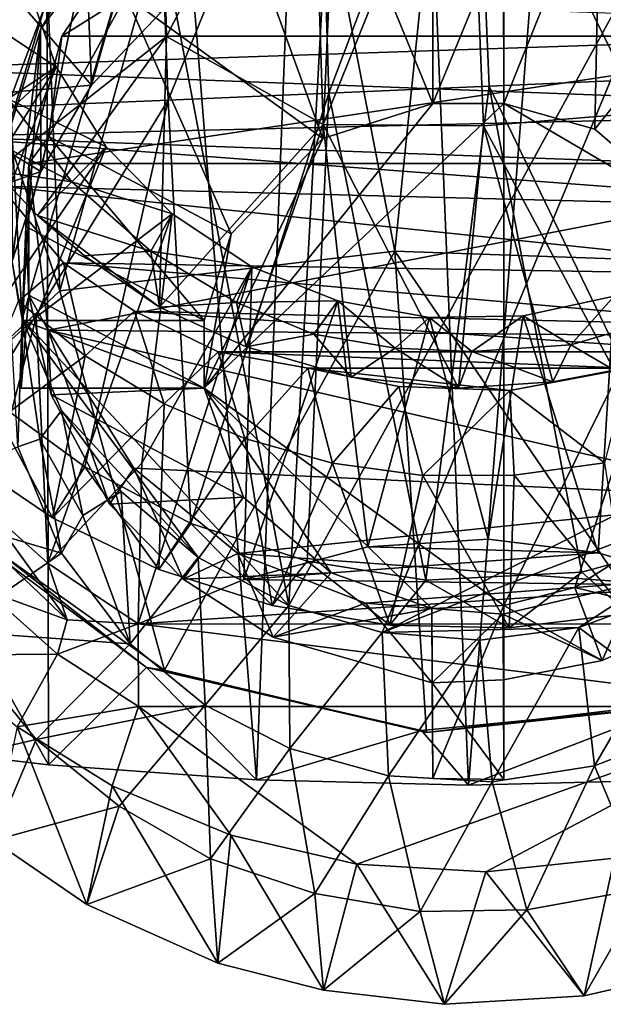
# Model space of a CAD drawing. Units: inches. Extents: x -1.18 to 1.18, y -1.15 to 1.15.
# Drawn here: x -0.25 to 0.08, y -1.15 to -0.61 of the extents above; entities that cross this region are included whole.
import ezdxf

# ---------------------------------------------------------------- set-up
doc = ezdxf.new("R2010")
doc.units = ezdxf.units.IN
doc.layers.get('0').update_dxf_attribs({"true_color": 0xc2ced6})

msp = doc.modelspace()

# ---------------------------------------------------------------- linework, layer by layer
for points in [[(-0.34178, -1.00747), (-0.22991, -1.02075), (-0.23297, 0.44447), (-0.34178, -1.00747)], [(-0.11482, -1.02906), (-0.05785, 0.44447), (-0.23297, 0.44447), (-0.11482, -1.02906)], [(-0.23297, 0.44447), (-0.22991, -1.02075), (-0.11482, -1.02906), (-0.23297, 0.44447)], [(-0.05785, 0.44447), (-0.11482, -1.02906), (0.00261, -1.03193), (-0.05785, 0.44447)], [(0.11863, 0.44447), (-0.05785, 0.44447), (0.00261, -1.03193), (0.11863, 0.44447)], [(0.00261, -1.03193), (0.12003, -1.02905), (0.11863, 0.44447), (0.00261, -1.03193)], [(-0.36419, -0.34151), (-0.24078, -0.33944), (-0.22367, -0.7579), (-0.36419, -0.34151)], [(-0.22367, -0.7579), (-0.326, -0.85418), (-0.36419, -0.34151), (-0.22367, -0.7579)], [(-0.24078, -0.33944), (-0.11177, -0.35564), (-0.22367, -0.7579), (-0.24078, -0.33944)], [(-0.11177, -0.35564), (0.0022, -0.34523), (-0.03811, -0.73578), (-0.11177, -0.35564)], [(0.14156, -0.74213), (-0.03811, -0.73578), (0.0022, -0.34523), (0.14156, -0.74213)], [(-0.11177, -0.35564), (-0.03811, -0.73578), (-0.22367, -0.7579), (-0.11177, -0.35564)], [(-0.2595, -0.69139), (-0.16459, -0.61676), (-0.17035, -0.39339), (-0.2595, -0.69139)], [(-0.17035, -0.39339), (-0.25682, -0.46941), (-0.2595, -0.69139), (-0.17035, -0.39339)], [(-0.17035, -0.39339), (-0.16459, -0.61676), (-0.08447, -0.45986), (-0.17035, -0.39339)], [(0.00527, -0.43577), (-0.08085, -0.4484), (-0.07476, -0.64828), (0.00527, -0.43577)], [(-0.07476, -0.64828), (0.01419, -0.64443), (0.00527, -0.43577), (-0.07476, -0.64828)], [(0.00527, -0.43577), (0.01419, -0.64443), (0.10314, -0.64054), (0.00527, -0.43577)], [(-0.17178, -0.43762), (-0.26122, -0.44973), (-0.25265, -0.65584), (-0.17178, -0.43762)], [(-0.25265, -0.65584), (-0.1637, -0.65208), (-0.17178, -0.43762), (-0.25265, -0.65584)], [(-0.08085, -0.4484), (-0.17178, -0.43762), (-0.1637, -0.65208), (-0.08085, -0.4484)], [(-0.1637, -0.65208), (-0.07476, -0.64828), (-0.08085, -0.4484), (-0.1637, -0.65208)], [(0.09881, -0.65905), (0.09003, -0.45275), (0.00293, -0.46499), (0.09881, -0.65905)], [(-0.16459, -0.61676), (-0.0778, -0.66558), (-0.08447, -0.45986), (-0.16459, -0.61676)], [(0.00293, -0.46499), (-0.08447, -0.45986), (-0.0778, -0.66558), (0.00293, -0.46499)], [(-0.0778, -0.66558), (0.01094, -0.66629), (0.00293, -0.46499), (-0.0778, -0.66558)], [(0.00293, -0.46499), (0.01094, -0.66629), (0.09881, -0.65905), (0.00293, -0.46499)], [(-0.17345, -0.52899), (-0.07158, -0.47319), (-0.09687, -0.93236), (-0.17345, -0.52899)], [(-0.09687, -0.93236), (-0.07158, -0.47319), (0.13958, -0.50032), (-0.09687, -0.93236)], [(0.13958, -0.50032), (-0.04513, -0.94725), (-0.09687, -0.93236), (0.13958, -0.50032)], [(0.23843, -0.80422), (-0.04513, -0.94725), (0.13958, -0.50032), (0.23843, -0.80422)], [(-0.01708, -0.65393), (-0.07145, -0.52141), (-0.01694, -0.50952), (-0.01708, -0.65393)], [(-0.01694, -0.50952), (-0.01707, -0.55742), (-0.01708, -0.65393), (-0.01694, -0.50952)], [(0.02193, -0.50841), (0.02229, -0.65393), (0.02229, -0.55794), (0.02193, -0.50841)], [(0.02193, -0.50841), (0.07566, -0.5209), (0.02229, -0.65393), (0.02193, -0.50841)], [(-0.1246, -0.54496), (-0.07145, -0.52141), (-0.07796, -0.67331), (-0.1246, -0.54496)], [(-0.07796, -0.67331), (-0.07145, -0.52141), (-0.01708, -0.65393), (-0.07796, -0.67331)], [(0.07566, -0.5209), (0.07276, -0.66815), (0.02229, -0.65393), (0.07566, -0.5209)], [(0.07276, -0.66815), (0.07566, -0.5209), (0.15759, -0.56195), (0.07276, -0.66815)], [(-0.09687, -0.93236), (-0.24459, -0.77359), (-0.17345, -0.52899), (-0.09687, -0.93236)], [(-0.23447, -0.613), (-0.17345, -0.52899), (-0.24459, -0.77359), (-0.23447, -0.613)], [(-0.23447, -0.613), (-0.2091, -0.56855), (-0.17345, -0.52899), (-0.23447, -0.613)], [(-0.17345, -0.52899), (-0.2091, -0.56855), (-0.20618, -0.64383), (-0.17345, -0.52899)], [(-0.20618, -0.64383), (-0.16764, -0.60322), (-0.17345, -0.52899), (-0.20618, -0.64383)], [(-0.22266, -0.61668), (-0.17336, -0.54303), (-0.18709, -0.59434), (-0.22266, -0.61668)], [(-0.22266, -0.61668), (0.22786, -0.61668), (-0.17336, -0.54303), (-0.22266, -0.61668)], [(-0.07796, -0.67331), (-0.18709, -0.59434), (-0.1246, -0.54496), (-0.07796, -0.67331)], [(-0.01708, -0.65393), (-0.01707, -0.55742), (0.02229, -0.55794), (-0.01708, -0.65393)], [(0.02229, -0.55794), (0.02229, -0.65393), (-0.01708, -0.65393), (0.02229, -0.55794)], [(0.07276, -0.66815), (0.15759, -0.56195), (0.12859, -0.71649), (0.07276, -0.66815)], [(-0.2091, -0.56855), (-0.23447, -0.613), (-0.23425, -0.69158), (-0.2091, -0.56855)], [(-0.23425, -0.69158), (-0.20618, -0.64383), (-0.2091, -0.56855), (-0.23425, -0.69158)], [(-0.22571, -0.63353), (-0.24237, -0.58572), (-0.34521, -0.74539), (-0.22571, -0.63353)], [(0.32875, -0.61313), (-0.31306, -0.63454), (-0.33382, -0.58791), (0.32875, -0.61313)], [(-0.29955, -0.65187), (-0.25581, -0.58614), (-0.20618, -0.64383), (-0.29955, -0.65187)], [(-0.24237, -0.58572), (-0.22571, -0.63353), (-0.27789, -0.59924), (-0.24237, -0.58572)], [(-0.16764, -0.60322), (-0.20618, -0.64383), (-0.25581, -0.58614), (-0.16764, -0.60322)], [(-0.12876, -0.72631), (-0.2298, -0.67221), (-0.18709, -0.59434), (-0.12876, -0.72631)], [(-0.22266, -0.61668), (-0.18709, -0.59434), (-0.2298, -0.67221), (-0.22266, -0.61668)], [(-0.12876, -0.72631), (-0.18709, -0.59434), (-0.07796, -0.67331), (-0.12876, -0.72631)], [(-0.22571, -0.63353), (-0.25239, -0.6513), (-0.27789, -0.59924), (-0.22571, -0.63353)], [(0.32875, -0.61313), (0.30473, -0.658), (-0.31306, -0.63454), (0.32875, -0.61313)], [(-0.23602, -0.71609), (-0.16459, -0.61676), (-0.2595, -0.69139), (-0.23602, -0.71609)], [(-0.23447, -0.613), (-0.25045, -0.665), (-0.24991, -0.74078), (-0.23447, -0.613)], [(-0.23447, -0.613), (-0.24459, -0.77359), (-0.25045, -0.665), (-0.23447, -0.613)], [(-0.24991, -0.74078), (-0.23425, -0.69158), (-0.23447, -0.613), (-0.24991, -0.74078)], [(-0.24095, -0.68714), (-0.22266, -0.61668), (-0.2298, -0.67221), (-0.24095, -0.68714)], [(-0.24095, -0.68714), (0.22786, -0.61668), (-0.22266, -0.61668), (-0.24095, -0.68714)], [(0.24611, -0.68722), (0.22786, -0.61668), (-0.24095, -0.68714), (0.24611, -0.68722)], [(-0.16459, -0.61676), (-0.23602, -0.71609), (-0.16846, -0.76681), (-0.16459, -0.61676)], [(-0.16846, -0.76681), (-0.0778, -0.66558), (-0.16459, -0.61676), (-0.16846, -0.76681)], [(-0.34521, -0.74539), (-0.32566, -0.79303), (-0.22571, -0.63353), (-0.34521, -0.74539)], [(-0.22571, -0.63353), (-0.32566, -0.79303), (-0.30237, -0.83178), (-0.22571, -0.63353)], [(-0.31306, -0.63454), (0.30473, -0.658), (-0.2895, -0.6723), (-0.31306, -0.63454)], [(-0.30237, -0.83178), (-0.19807, -0.67793), (-0.22571, -0.63353), (-0.30237, -0.83178)], [(-0.22571, -0.63353), (-0.19807, -0.67793), (-0.25239, -0.6513), (-0.22571, -0.63353)], [(-0.20618, -0.64383), (-0.23425, -0.69158), (-0.29955, -0.65187), (-0.20618, -0.64383)], [(0.10314, -0.64054), (0.01419, -0.64443), (0.13495, -0.89485), (0.10314, -0.64054)], [(-0.07476, -0.64828), (-0.1637, -0.65208), (-0.15115, -0.88692), (-0.07476, -0.64828)], [(-0.08673, -0.90781), (-0.07476, -0.64828), (-0.15115, -0.88692), (-0.08673, -0.90781)], [(-0.08673, -0.90781), (-0.02088, -0.91822), (-0.07476, -0.64828), (-0.08673, -0.90781)], [(0.01419, -0.64443), (-0.07476, -0.64828), (-0.02088, -0.91822), (0.01419, -0.64443)], [(-0.02088, -0.91822), (0.0654, -0.91387), (0.01419, -0.64443), (-0.02088, -0.91822)], [(0.0654, -0.91387), (0.13495, -0.89485), (0.01419, -0.64443), (0.0654, -0.91387)], [(-0.32409, -0.72386), (-0.29955, -0.65187), (-0.23425, -0.69158), (-0.32409, -0.72386)], [(-0.28066, -0.66412), (-0.25239, -0.6513), (-0.21713, -0.69744), (-0.28066, -0.66412)], [(-0.1637, -0.65208), (-0.25265, -0.65584), (-0.26434, -0.81569), (-0.1637, -0.65208)], [(-0.20981, -0.85546), (-0.1637, -0.65208), (-0.26434, -0.81569), (-0.20981, -0.85546)], [(-0.19807, -0.67793), (-0.21713, -0.69744), (-0.25239, -0.6513), (-0.19807, -0.67793)], [(-0.20981, -0.85546), (-0.15115, -0.88692), (-0.1637, -0.65208), (-0.20981, -0.85546)], [(-0.01708, -0.65393), (0.02229, -0.65393), (-0.14373, -0.81181), (-0.01708, -0.65393)], [(-0.14373, -0.81181), (-0.07796, -0.67331), (-0.01708, -0.65393), (-0.14373, -0.81181)], [(0.02229, -0.93225), (-0.14373, -0.81181), (0.02229, -0.65393), (0.02229, -0.93225)], [(0.07276, -0.66815), (0.12859, -0.71649), (0.02229, -0.65393), (0.07276, -0.66815)], [(0.02229, -0.65393), (0.12859, -0.71649), (0.02229, -0.93225), (0.02229, -0.65393)], [(0.30473, -0.658), (0.27857, -0.69287), (-0.2895, -0.6723), (0.30473, -0.658)], [(0.08343, -0.80191), (0.09881, -0.65905), (0.01094, -0.66629), (0.08343, -0.80191)], [(-0.21713, -0.69744), (-0.2595, -0.69139), (-0.28066, -0.66412), (-0.21713, -0.69744)], [(-0.25395, -0.71961), (-0.25045, -0.665), (-0.24459, -0.77359), (-0.25395, -0.71961)], [(-0.0778, -0.66558), (-0.16846, -0.76681), (-0.12051, -0.78889), (-0.0778, -0.66558)], [(-0.0778, -0.66558), (-0.12051, -0.78889), (-0.06223, -0.80575), (-0.0778, -0.66558)], [(-0.0778, -0.66558), (-0.06223, -0.80575), (-0.00281, -0.81174), (-0.0778, -0.66558)], [(-0.00281, -0.81174), (0.01094, -0.66629), (-0.0778, -0.66558), (-0.00281, -0.81174)], [(0.01094, -0.66629), (-0.00281, -0.81174), (0.04946, -0.80826), (0.01094, -0.66629)], [(0.01094, -0.66629), (0.04946, -0.80826), (0.08343, -0.80191), (0.01094, -0.66629)], [(0.24868, -0.71272), (-0.25676, -0.69985), (-0.2895, -0.6723), (0.24868, -0.71272)], [(-0.2895, -0.6723), (0.27857, -0.69287), (0.24868, -0.71272), (-0.2895, -0.6723)], [(-0.2298, -0.67221), (-0.24264, -0.72223), (-0.24095, -0.68714), (-0.2298, -0.67221)], [(-0.24264, -0.72223), (-0.2298, -0.67221), (-0.14372, -0.77437), (-0.24264, -0.72223)], [(-0.2298, -0.67221), (-0.12876, -0.72631), (-0.14372, -0.77437), (-0.2298, -0.67221)], [(-0.14373, -0.81181), (-0.12876, -0.72631), (-0.07796, -0.67331), (-0.14373, -0.81181)], [(-0.19807, -0.67793), (-0.30237, -0.83178), (-0.2368, -0.77248), (-0.19807, -0.67793)], [(-0.2368, -0.77248), (-0.16157, -0.71522), (-0.19807, -0.67793), (-0.2368, -0.77248)], [(-0.19807, -0.67793), (-0.16157, -0.71522), (-0.21713, -0.69744), (-0.19807, -0.67793)], [(-0.24095, -0.76015), (-0.24095, -0.68714), (-0.24264, -0.72223), (-0.24095, -0.76015)], [(-0.24095, -0.76015), (-0.23021, -0.77971), (-0.24095, -0.68714), (-0.24095, -0.76015)], [(-0.24095, -0.68714), (-0.23021, -0.77971), (0.24611, -0.68722), (-0.24095, -0.68714)], [(-0.23021, -0.77971), (0.23428, -0.78346), (0.24611, -0.68722), (-0.23021, -0.77971)], [(-0.23425, -0.69158), (-0.24991, -0.74078), (-0.32409, -0.72386), (-0.23425, -0.69158)], [(-0.2595, -0.69139), (-0.21713, -0.69744), (-0.23602, -0.71609), (-0.2595, -0.69139)], [(-0.23602, -0.71609), (-0.21713, -0.69744), (-0.17336, -0.7359), (-0.23602, -0.71609)], [(-0.16157, -0.71522), (-0.17336, -0.7359), (-0.21713, -0.69744), (-0.16157, -0.71522)], [(-0.25676, -0.69985), (0.24868, -0.71272), (0.2178, -0.74953), (-0.25676, -0.69985)], [(0.2178, -0.74953), (-0.22173, -0.74233), (-0.25676, -0.69985), (0.2178, -0.74953)], [(-0.2467, -0.76355), (-0.25676, -0.69985), (-0.22173, -0.74233), (-0.2467, -0.76355)], [(-0.2368, -0.77248), (-0.23039, -0.90891), (-0.16157, -0.71522), (-0.2368, -0.77248)], [(-0.16157, -0.71522), (-0.23039, -0.90891), (-0.17828, -0.85332), (-0.16157, -0.71522)], [(-0.11727, -0.74446), (-0.16157, -0.71522), (-0.17828, -0.85332), (-0.11727, -0.74446)], [(-0.17336, -0.7359), (-0.16157, -0.71522), (-0.11727, -0.74446), (-0.17336, -0.7359)], [(-0.25395, -0.71961), (-0.24459, -0.77359), (-0.24706, -0.84433), (-0.25395, -0.71961)], [(-0.17336, -0.7359), (-0.21007, -0.73851), (-0.23602, -0.71609), (-0.17336, -0.7359)], [(-0.21007, -0.73851), (-0.16846, -0.76681), (-0.23602, -0.71609), (-0.21007, -0.73851)], [(0.06169, -0.92235), (0.02229, -0.93225), (0.12859, -0.71649), (0.06169, -0.92235)], [(0.12859, -0.71649), (0.10799, -0.89302), (0.06169, -0.92235), (0.12859, -0.71649)], [(-0.24519, -0.8118), (-0.24095, -0.76015), (-0.24264, -0.72223), (-0.24519, -0.8118)], [(-0.24264, -0.72223), (-0.24465, -0.77437), (-0.24519, -0.8118), (-0.24264, -0.72223)], [(-0.24465, -0.77437), (-0.24264, -0.72223), (-0.14372, -0.77437), (-0.24465, -0.77437)], [(-0.14372, -0.77437), (-0.12876, -0.72631), (-0.14373, -0.81181), (-0.14372, -0.77437)], [(-0.16574, -0.96818), (-0.22367, -0.7579), (-0.03811, -0.73578), (-0.16574, -0.96818)], [(-0.21007, -0.73851), (-0.17336, -0.7359), (-0.16846, -0.76681), (-0.21007, -0.73851)], [(-0.11727, -0.74446), (-0.12589, -0.76429), (-0.17336, -0.7359), (-0.11727, -0.74446)], [(-0.16846, -0.76681), (-0.17336, -0.7359), (-0.12589, -0.76429), (-0.16846, -0.76681)], [(-0.03811, -0.73578), (-0.02067, -1.00273), (-0.16574, -0.96818), (-0.03811, -0.73578)], [(0.13096, -0.98454), (-0.02067, -1.00273), (-0.03811, -0.73578), (0.13096, -0.98454)], [(-0.03811, -0.73578), (0.14156, -0.74213), (0.13096, -0.98454), (-0.03811, -0.73578)], [(-0.22173, -0.74233), (-0.20968, -0.79382), (-0.2467, -0.76355), (-0.22173, -0.74233)], [(0.17248, -0.77716), (-0.18235, -0.76907), (-0.22173, -0.74233), (0.17248, -0.77716)], [(-0.22173, -0.74233), (0.2178, -0.74953), (0.17248, -0.77716), (-0.22173, -0.74233)], [(-0.20968, -0.79382), (-0.22173, -0.74233), (-0.18235, -0.76907), (-0.20968, -0.79382)], [(-0.17828, -0.85332), (-0.18025, -0.9425), (-0.11727, -0.74446), (-0.17828, -0.85332)], [(-0.18025, -0.9425), (-0.12177, -0.9179), (-0.11727, -0.74446), (-0.18025, -0.9425)], [(-0.12589, -0.76429), (-0.11727, -0.74446), (-0.06977, -0.76332), (-0.12589, -0.76429)], [(-0.06977, -0.76332), (-0.11727, -0.74446), (-0.12177, -0.9179), (-0.06977, -0.76332)], [(-0.16574, -0.96818), (-0.326, -0.85418), (-0.22367, -0.7579), (-0.16574, -0.96818)], [(-0.2467, -0.76355), (-0.20968, -0.79382), (-0.28165, -0.84705), (-0.2467, -0.76355)], [(-0.24095, -0.76015), (-0.24519, -0.8118), (-0.14373, -0.81181), (-0.24095, -0.76015)], [(-0.24095, -0.76015), (-0.2285, -0.81551), (-0.23021, -0.77971), (-0.24095, -0.76015)], [(-0.24095, -0.76015), (-0.14373, -0.81181), (-0.2285, -0.81551), (-0.24095, -0.76015)], [(-0.12051, -0.78889), (-0.16846, -0.76681), (-0.12589, -0.76429), (-0.12051, -0.78889)], [(-0.06977, -0.76332), (-0.08309, -0.78186), (-0.12589, -0.76429), (-0.06977, -0.76332)], [(-0.12051, -0.78889), (-0.12589, -0.76429), (-0.08309, -0.78186), (-0.12051, -0.78889)], [(-0.06977, -0.76332), (-0.12177, -0.9179), (-0.05308, -0.89974), (-0.06977, -0.76332)], [(-0.06977, -0.76332), (-0.03795, -0.78956), (-0.08309, -0.78186), (-0.06977, -0.76332)], [(-0.06977, -0.76332), (-0.01889, -0.7726), (-0.03795, -0.78956), (-0.06977, -0.76332)], [(-0.01889, -0.7726), (-0.06977, -0.76332), (-0.05308, -0.89974), (-0.01889, -0.7726)], [(0.05939, -0.78777), (0.03291, -0.77172), (0.08342, -0.76074), (0.05939, -0.78777)], [(0.08342, -0.76074), (0.03291, -0.77172), (0.07458, -0.90303), (0.08342, -0.76074)], [(0.08342, -0.76074), (0.10753, -0.77378), (0.05939, -0.78777), (0.08342, -0.76074)], [(0.07458, -0.90303), (0.13532, -0.92115), (0.08342, -0.76074), (0.07458, -0.90303)], [(-0.18235, -0.76907), (-0.16587, -0.82051), (-0.20968, -0.79382), (-0.18235, -0.76907)], [(-0.18235, -0.76907), (0.17248, -0.77716), (0.14107, -0.7917), (-0.18235, -0.76907)], [(0.14107, -0.7917), (-0.13596, -0.79168), (-0.18235, -0.76907), (0.14107, -0.7917)], [(-0.16587, -0.82051), (-0.18235, -0.76907), (-0.13596, -0.79168), (-0.16587, -0.82051)], [(-0.26477, -0.87822), (-0.2368, -0.77248), (-0.30237, -0.83178), (-0.26477, -0.87822)], [(-0.26477, -0.87822), (-0.23039, -0.90891), (-0.2368, -0.77248), (-0.26477, -0.87822)], [(-0.24459, -0.77359), (-0.23473, -0.84014), (-0.24706, -0.84433), (-0.24459, -0.77359)], [(-0.14373, -0.81181), (-0.24519, -0.8118), (-0.24465, -0.77437), (-0.14373, -0.81181)], [(-0.24465, -0.77437), (-0.14372, -0.77437), (-0.14373, -0.81181), (-0.24465, -0.77437)], [(-0.23473, -0.84014), (-0.24459, -0.77359), (-0.22284, -0.82424), (-0.23473, -0.84014)], [(-0.14708, -0.90566), (-0.22284, -0.82424), (-0.24459, -0.77359), (-0.14708, -0.90566)], [(-0.09687, -0.93236), (-0.14708, -0.90566), (-0.24459, -0.77359), (-0.09687, -0.93236)], [(-0.01889, -0.7726), (-0.05308, -0.89974), (0.01355, -0.89555), (-0.01889, -0.7726)], [(-0.01889, -0.7726), (0.00456, -0.7915), (-0.03795, -0.78956), (-0.01889, -0.7726)], [(-0.01889, -0.7726), (0.03291, -0.77172), (0.00456, -0.7915), (-0.01889, -0.7726)], [(0.03291, -0.77172), (-0.01889, -0.7726), (0.01355, -0.89555), (0.03291, -0.77172)], [(0.03291, -0.77172), (0.05939, -0.78777), (0.00456, -0.7915), (0.03291, -0.77172)], [(0.03291, -0.77172), (0.01355, -0.89555), (0.07458, -0.90303), (0.03291, -0.77172)], [(0.08343, -0.80191), (0.05939, -0.78777), (0.10753, -0.77378), (0.08343, -0.80191)], [(-0.19617, -0.87613), (-0.18281, -0.85611), (-0.23021, -0.77971), (-0.19617, -0.87613)], [(-0.23021, -0.77971), (-0.2285, -0.81551), (-0.19617, -0.87613), (-0.23021, -0.77971)], [(-0.18281, -0.85611), (0.17345, -0.87283), (-0.23021, -0.77971), (-0.18281, -0.85611)], [(0.17345, -0.87283), (0.23428, -0.78346), (-0.23021, -0.77971), (0.17345, -0.87283)], [(-0.06223, -0.80575), (-0.12051, -0.78889), (-0.08309, -0.78186), (-0.06223, -0.80575)], [(-0.06223, -0.80575), (-0.08309, -0.78186), (-0.03795, -0.78956), (-0.06223, -0.80575)], [(-0.00281, -0.81174), (-0.06223, -0.80575), (-0.03795, -0.78956), (-0.00281, -0.81174)], [(-0.03795, -0.78956), (0.00456, -0.7915), (-0.00281, -0.81174), (-0.03795, -0.78956)], [(0.04946, -0.80826), (-0.00281, -0.81174), (0.00456, -0.7915), (0.04946, -0.80826)], [(0.00456, -0.7915), (0.05939, -0.78777), (0.04946, -0.80826), (0.00456, -0.7915)], [(0.08343, -0.80191), (0.04946, -0.80826), (0.05939, -0.78777), (0.08343, -0.80191)], [(-0.22785, -0.88373), (-0.28165, -0.84705), (-0.20968, -0.79382), (-0.22785, -0.88373)], [(-0.20968, -0.79382), (-0.16587, -0.82051), (-0.22785, -0.88373), (-0.20968, -0.79382)], [(-0.13596, -0.79168), (-0.12116, -0.83977), (-0.16587, -0.82051), (-0.13596, -0.79168)], [(0.09151, -0.80071), (-0.08636, -0.8007), (-0.13596, -0.79168), (0.09151, -0.80071)], [(-0.13596, -0.79168), (0.14107, -0.7917), (0.09151, -0.80071), (-0.13596, -0.79168)], [(-0.13596, -0.79168), (-0.08636, -0.8007), (-0.12116, -0.83977), (-0.13596, -0.79168)], [(-0.12116, -0.83977), (-0.08636, -0.8007), (-0.07265, -0.85331), (-0.12116, -0.83977)], [(-0.08636, -0.8007), (0.09151, -0.80071), (0.02559, -0.81316), (-0.08636, -0.8007)], [(0.02559, -0.81316), (-0.03591, -0.81085), (-0.08636, -0.8007), (0.02559, -0.81316)], [(-0.07265, -0.85331), (-0.08636, -0.8007), (-0.03591, -0.81085), (-0.07265, -0.85331)], [(0.02559, -0.81316), (0.09151, -0.80071), (0.07799, -0.85328), (0.02559, -0.81316)], [(0.23843, -0.80422), (0.21244, -0.84822), (-0.04513, -0.94725), (0.23843, -0.80422)], [(-0.12197, -0.87221), (-0.2285, -0.81551), (-0.14373, -0.81181), (-0.12197, -0.87221)], [(-0.12197, -0.87221), (-0.14373, -0.81181), (-0.07334, -0.91415), (-0.12197, -0.87221)], [(-0.01755, -0.93393), (-0.07334, -0.91415), (-0.14373, -0.81181), (-0.01755, -0.93393)], [(-0.01755, -0.93393), (-0.14373, -0.81181), (0.02229, -0.93225), (-0.01755, -0.93393)], [(-0.07265, -0.85331), (-0.03591, -0.81085), (-0.02261, -0.86014), (-0.07265, -0.85331)], [(-0.02261, -0.86014), (-0.03591, -0.81085), (0.02559, -0.81316), (-0.02261, -0.86014)], [(0.02559, -0.81316), (0.02795, -0.86013), (-0.02261, -0.86014), (0.02559, -0.81316)], [(0.07799, -0.85328), (0.02795, -0.86013), (0.02559, -0.81316), (0.07799, -0.85328)], [(-0.26434, -0.81569), (-0.28165, -0.84705), (-0.22785, -0.88373), (-0.26434, -0.81569)], [(-0.22785, -0.88373), (-0.20981, -0.85546), (-0.26434, -0.81569), (-0.22785, -0.88373)], [(-0.12197, -0.87221), (-0.19617, -0.87613), (-0.2285, -0.81551), (-0.12197, -0.87221)], [(-0.22284, -0.82424), (-0.211, -0.88238), (-0.23473, -0.84014), (-0.22284, -0.82424)], [(-0.1689, -0.91238), (-0.22785, -0.88373), (-0.16587, -0.82051), (-0.1689, -0.91238)], [(-0.211, -0.88238), (-0.22284, -0.82424), (-0.18978, -0.86901), (-0.211, -0.88238)], [(-0.22284, -0.82424), (-0.14708, -0.90566), (-0.18978, -0.86901), (-0.22284, -0.82424)], [(-0.16587, -0.82051), (-0.12116, -0.83977), (-0.1689, -0.91238), (-0.16587, -0.82051)], [(-0.24706, -0.84433), (-0.23473, -0.84014), (-0.22284, -0.90332), (-0.24706, -0.84433)], [(-0.211, -0.88238), (-0.22284, -0.90332), (-0.23473, -0.84014), (-0.211, -0.88238)], [(-0.10612, -0.93235), (-0.1689, -0.91238), (-0.12116, -0.83977), (-0.10612, -0.93235)], [(-0.12116, -0.83977), (-0.07265, -0.85331), (-0.10612, -0.93235), (-0.12116, -0.83977)], [(-0.31716, -0.87535), (-0.24706, -0.84433), (-0.22284, -0.90332), (-0.31716, -0.87535)], [(-0.22992, -1.02072), (-0.34179, -1.00744), (-0.32648, -0.84901), (-0.22992, -1.02072)], [(-0.32648, -0.84901), (-0.17568, -0.96676), (-0.22992, -1.02072), (-0.32648, -0.84901)], [(-0.32648, -0.84901), (-0.326, -0.85418), (-0.17568, -0.96676), (-0.32648, -0.84901)], [(0.21244, -0.84822), (0.06375, -0.94455), (-0.04513, -0.94725), (0.21244, -0.84822)], [(0.21244, -0.84822), (0.12576, -0.92151), (0.06375, -0.94455), (0.21244, -0.84822)], [(-0.16574, -0.96818), (-0.17568, -0.96676), (-0.326, -0.85418), (-0.16574, -0.96818)], [(-0.23039, -0.90891), (-0.18025, -0.9425), (-0.17828, -0.85332), (-0.23039, -0.90891)], [(-0.20981, -0.85546), (-0.22785, -0.88373), (-0.1689, -0.91238), (-0.20981, -0.85546)], [(-0.1689, -0.91238), (-0.15115, -0.88692), (-0.20981, -0.85546), (-0.1689, -0.91238)], [(-0.15534, -0.91776), (-0.18281, -0.85611), (-0.19617, -0.87613), (-0.15534, -0.91776)], [(-0.15534, -0.91776), (-0.12506, -0.90356), (-0.18281, -0.85611), (-0.15534, -0.91776)], [(-0.12506, -0.90356), (0.17345, -0.87283), (-0.18281, -0.85611), (-0.12506, -0.90356)], [(-0.04091, -0.9432), (-0.10612, -0.93235), (-0.07265, -0.85331), (-0.04091, -0.9432)], [(-0.07265, -0.85331), (-0.02261, -0.86014), (-0.04091, -0.9432), (-0.07265, -0.85331)], [(0.02795, -0.86013), (0.07799, -0.85328), (0.09094, -0.93678), (0.02795, -0.86013)], [(0.02527, -0.94469), (-0.04091, -0.9432), (-0.02261, -0.86014), (0.02527, -0.94469)], [(-0.02261, -0.86014), (0.02795, -0.86013), (0.02527, -0.94469), (-0.02261, -0.86014)], [(0.09094, -0.93678), (0.02527, -0.94469), (0.02795, -0.86013), (0.09094, -0.93678)], [(-0.211, -0.88238), (-0.18978, -0.86901), (-0.18468, -0.95361), (-0.211, -0.88238)], [(-0.15534, -0.91776), (-0.19617, -0.87613), (-0.12197, -0.87221), (-0.15534, -0.91776)], [(-0.18468, -0.95361), (-0.18978, -0.86901), (-0.14708, -0.90566), (-0.18468, -0.95361)], [(-0.12197, -0.87221), (-0.07334, -0.91415), (-0.15534, -0.91776), (-0.12197, -0.87221)], [(-0.12506, -0.90356), (0.09598, -0.91973), (0.17345, -0.87283), (-0.12506, -0.90356)], [(-0.22284, -0.90332), (-0.28542, -0.94628), (-0.31716, -0.87535), (-0.22284, -0.90332)], [(-0.26477, -0.87822), (-0.28664, -0.87641), (-0.21968, -0.94031), (-0.26477, -0.87822)], [(-0.21968, -0.94031), (-0.28664, -0.87641), (-0.26477, -0.92401), (-0.21968, -0.94031)], [(-0.21968, -0.94031), (-0.23039, -0.90891), (-0.26477, -0.87822), (-0.21968, -0.94031)], [(-0.22284, -0.90332), (-0.211, -0.88238), (-0.18468, -0.95361), (-0.22284, -0.90332)], [(-0.15115, -0.88692), (-0.1689, -0.91238), (-0.10612, -0.93235), (-0.15115, -0.88692)], [(-0.10612, -0.93235), (-0.08673, -0.90781), (-0.15115, -0.88692), (-0.10612, -0.93235)], [(0.1298, -0.93903), (0.06169, -0.92235), (0.10799, -0.89302), (0.1298, -0.93903)], [(0.13495, -0.89485), (0.0654, -0.91387), (0.09094, -0.93678), (0.13495, -0.89485)], [(-0.12177, -0.9179), (0.07458, -0.90303), (-0.05308, -0.89974), (-0.12177, -0.9179)], [(0.01355, -0.89555), (-0.05308, -0.89974), (0.07458, -0.90303), (0.01355, -0.89555)], [(-0.28542, -0.94628), (-0.22284, -0.90332), (-0.18468, -0.95361), (-0.28542, -0.94628)], [(-0.14708, -0.90566), (-0.14314, -0.98752), (-0.18468, -0.95361), (-0.14708, -0.90566)], [(-0.12506, -0.90356), (-0.15534, -0.91776), (-0.10544, -0.94985), (-0.12506, -0.90356)], [(-0.14314, -0.98752), (-0.14708, -0.90566), (-0.09687, -0.93236), (-0.14314, -0.98752)], [(-0.05441, -0.93098), (-0.12506, -0.90356), (-0.10544, -0.94985), (-0.05441, -0.93098)], [(-0.05441, -0.93098), (0.09598, -0.91973), (-0.12506, -0.90356), (-0.05441, -0.93098)], [(0.13532, -0.92115), (0.07458, -0.90303), (-0.12177, -0.9179), (0.13532, -0.92115)], [(-0.18025, -0.9425), (-0.23039, -0.90891), (-0.21968, -0.94031), (-0.18025, -0.9425)], [(-0.08673, -0.90781), (-0.10612, -0.93235), (-0.04091, -0.9432), (-0.08673, -0.90781)], [(-0.04091, -0.9432), (-0.02088, -0.91822), (-0.08673, -0.90781), (-0.04091, -0.9432)], [(-0.07334, -0.91415), (-0.10544, -0.94985), (-0.15534, -0.91776), (-0.07334, -0.91415)], [(-0.10544, -0.94985), (-0.07334, -0.91415), (-0.01755, -0.93393), (-0.10544, -0.94985)], [(0.02527, -0.94469), (0.0654, -0.91387), (-0.02088, -0.91822), (0.02527, -0.94469)], [(0.0654, -0.91387), (0.02527, -0.94469), (0.09094, -0.93678), (0.0654, -0.91387)], [(0.13532, -0.92115), (-0.12177, -0.9179), (-0.18025, -0.9425), (0.13532, -0.92115)], [(0.18542, -0.94261), (0.13532, -0.92115), (-0.18025, -0.9425), (0.18542, -0.94261)], [(-0.05441, -0.93098), (0.02177, -0.93713), (0.09598, -0.91973), (-0.05441, -0.93098)], [(-0.02088, -0.91822), (-0.04091, -0.9432), (0.02527, -0.94469), (-0.02088, -0.91822)], [(0.07674, -0.96274), (0.09598, -0.91973), (0.02177, -0.93713), (0.07674, -0.96274)], [(0.02229, -0.93225), (0.06169, -0.92235), (0.07674, -0.96274), (0.02229, -0.93225)], [(0.06169, -0.92235), (0.1298, -0.93903), (0.07674, -0.96274), (0.06169, -0.92235)], [(0.06375, -0.94455), (0.12576, -0.92151), (0.10091, -0.97236), (0.06375, -0.94455)], [(0.1298, -0.93903), (0.09598, -0.91973), (0.07674, -0.96274), (0.1298, -0.93903)], [(-0.22502, -0.95921), (-0.26477, -0.92401), (-0.29423, -0.95979), (-0.22502, -0.95921)], [(-0.26477, -0.92401), (-0.22502, -0.95921), (-0.21968, -0.94031), (-0.26477, -0.92401)], [(-0.09687, -0.93236), (-0.09635, -1.01165), (-0.14314, -0.98752), (-0.09687, -0.93236)], [(-0.05441, -0.93098), (-0.10544, -0.94985), (-0.01753, -0.97518), (-0.05441, -0.93098)], [(-0.09635, -1.01165), (-0.09687, -0.93236), (-0.04513, -0.94725), (-0.09635, -1.01165)], [(0.02177, -0.93713), (-0.05441, -0.93098), (-0.01753, -0.97518), (0.02177, -0.93713)], [(-0.01708, -1.02824), (-0.01755, -0.93393), (0.02229, -0.93225), (-0.01708, -1.02824)], [(0.02229, -0.93225), (0.02227, -1.02876), (-0.01708, -1.02824), (0.02229, -0.93225)], [(0.02217, -0.97357), (0.02227, -1.02876), (0.02229, -0.93225), (0.02217, -0.97357)], [(0.02229, -0.93225), (0.07674, -0.96274), (0.02217, -0.97357), (0.02229, -0.93225)], [(-0.01755, -0.93393), (-0.01753, -0.97518), (-0.10544, -0.94985), (-0.01755, -0.93393)], [(-0.01708, -1.02824), (-0.01753, -0.97518), (-0.01755, -0.93393), (-0.01708, -1.02824)], [(0.02177, -0.93713), (-0.01753, -0.97518), (0.02217, -0.97357), (0.02177, -0.93713)], [(0.02177, -0.93713), (0.02217, -0.97357), (0.07674, -0.96274), (0.02177, -0.93713)], [(-0.18025, -0.9425), (-0.21968, -0.94031), (-0.22502, -0.95921), (-0.18025, -0.9425)], [(-0.22502, -0.95921), (-0.18022, -0.9884), (-0.18025, -0.9425), (-0.22502, -0.95921)], [(-0.18025, -0.9425), (-0.18022, -0.9884), (0.18542, -0.9884), (-0.18025, -0.9425)], [(0.18542, -0.9884), (0.18542, -0.94261), (-0.18025, -0.9425), (0.18542, -0.9884)], [(-0.28542, -0.94628), (-0.23675, -1.00666), (-0.30508, -1.02229), (-0.28542, -0.94628)], [(-0.18468, -0.95361), (-0.23675, -1.00666), (-0.28542, -0.94628), (-0.18468, -0.95361)], [(-0.04513, -0.94725), (-0.04167, -1.02684), (-0.09635, -1.01165), (-0.04513, -0.94725)], [(0.0089, -0.95159), (-0.04513, -0.94725), (0.06375, -0.94455), (0.0089, -0.95159)], [(-0.04167, -1.02684), (-0.04513, -0.94725), (0.0089, -0.95159), (-0.04167, -1.02684)], [(0.01575, -1.03018), (0.0089, -0.95159), (0.06375, -0.94455), (0.01575, -1.03018)], [(0.06375, -0.94455), (0.07251, -1.02128), (0.01575, -1.03018), (0.06375, -0.94455)], [(0.07251, -1.02128), (0.06375, -0.94455), (0.10091, -0.97236), (0.07251, -1.02128)], [(-0.23675, -1.00666), (-0.18468, -0.95361), (-0.14314, -0.98752), (-0.23675, -1.00666)], [(0.0089, -0.95159), (0.01575, -1.03018), (-0.04167, -1.02684), (0.0089, -0.95159)], [(-0.29423, -0.95979), (-0.24736, -0.99964), (-0.22502, -0.95921), (-0.29423, -0.95979)], [(-0.18022, -0.9884), (-0.22502, -0.95921), (-0.24736, -0.99964), (-0.18022, -0.9884)], [(-0.17568, -0.96676), (-0.11483, -1.02903), (-0.22992, -1.02072), (-0.17568, -0.96676)], [(-0.02337, -1.00157), (-0.11483, -1.02903), (-0.17568, -0.96676), (-0.02337, -1.00157)], [(-0.17568, -0.96676), (-0.16574, -0.96818), (-0.02067, -1.00273), (-0.17568, -0.96676)], [(-0.02067, -1.00273), (-0.02337, -1.00157), (-0.17568, -0.96676), (-0.02067, -1.00273)], [(0.02227, -1.02876), (0.02217, -0.97357), (-0.01753, -0.97518), (0.02227, -1.02876)], [(-0.01753, -0.97518), (-0.01708, -1.02824), (0.02227, -1.02876), (-0.01753, -0.97518)], [(0.07251, -1.02128), (0.10091, -0.97236), (0.12576, -1.00059), (0.07251, -1.02128)], [(-0.14314, -0.98752), (-0.19092, -1.04354), (-0.23675, -1.00666), (-0.14314, -0.98752)], [(-0.14023, -1.07271), (-0.19092, -1.04354), (-0.14314, -0.98752), (-0.14023, -1.07271)], [(-0.14314, -0.98752), (-0.09635, -1.01165), (-0.14023, -1.07271), (-0.14314, -0.98752)], [(0.0026, -1.03191), (-0.02337, -1.00157), (0.11621, -0.98821), (0.0026, -1.03191)], [(0.11621, -0.98821), (-0.02337, -1.00157), (-0.02067, -1.00273), (0.11621, -0.98821)], [(-0.02067, -1.00273), (0.13096, -0.98454), (0.11621, -0.98821), (-0.02067, -1.00273)], [(0.11621, -0.98821), (0.12003, -1.02903), (0.0026, -1.03191), (0.11621, -0.98821)], [(-0.24736, -0.99964), (-0.19464, -1.03224), (-0.18022, -0.9884), (-0.24736, -0.99964)], [(-0.19464, -1.03224), (-0.12895, -1.05959), (-0.18022, -0.9884), (-0.19464, -1.03224)], [(-0.18022, -0.9884), (-0.12895, -1.05959), (-0.05926, -1.07569), (-0.18022, -0.9884)], [(0.18542, -0.9884), (-0.18022, -0.9884), (-0.05926, -1.07569), (0.18542, -0.9884)], [(0.18542, -0.9884), (-0.05926, -1.07569), (0.01231, -1.08003), (0.18542, -0.9884)], [(0.18542, -0.9884), (0.01231, -1.08003), (0.08358, -1.07248), (0.18542, -0.9884)], [(-0.24736, -0.99964), (-0.2606, -1.06259), (-0.20876, -1.09815), (-0.24736, -0.99964)], [(-0.20876, -1.09815), (-0.19464, -1.03224), (-0.24736, -0.99964), (-0.20876, -1.09815)], [(-0.02337, -1.00157), (0.0026, -1.03191), (-0.11483, -1.02903), (-0.02337, -1.00157)], [(0.10096, -1.08914), (0.07251, -1.02128), (0.12576, -1.00059), (0.10096, -1.08914)], [(-0.34178, -1.00747), (-0.34179, -1.00744), (-0.22992, -1.02072), (-0.34178, -1.00747)], [(-0.34178, -1.00747), (-0.22992, -1.02072), (-0.22991, -1.02075), (-0.34178, -1.00747)], [(-0.2606, -1.06259), (-0.30508, -1.02229), (-0.23675, -1.00666), (-0.2606, -1.06259)], [(-0.23675, -1.00666), (-0.19092, -1.04354), (-0.2606, -1.06259), (-0.23675, -1.00666)], [(-0.08239, -1.09208), (-0.14023, -1.07271), (-0.09635, -1.01165), (-0.08239, -1.09208)], [(-0.09635, -1.01165), (-0.04167, -1.02684), (-0.08239, -1.09208), (-0.09635, -1.01165)], [(-0.22992, -1.02072), (-0.11483, -1.02903), (-0.22991, -1.02075), (-0.22992, -1.02072)], [(-0.11482, -1.02906), (-0.22991, -1.02075), (-0.11483, -1.02903), (-0.11482, -1.02906)], [(0.03493, -1.10108), (0.01575, -1.03018), (0.07251, -1.02128), (0.03493, -1.10108)], [(0.07251, -1.02128), (0.10096, -1.08914), (0.03493, -1.10108), (0.07251, -1.02128)], [(-0.11482, -1.02906), (-0.11483, -1.02903), (0.0026, -1.03191), (-0.11482, -1.02906)], [(0.00261, -1.03193), (-0.11482, -1.02906), (0.0026, -1.03191), (0.00261, -1.03193)], [(-0.02411, -1.10202), (-0.08239, -1.09208), (-0.04167, -1.02684), (-0.02411, -1.10202)], [(-0.02411, -1.10202), (-0.04167, -1.02684), (0.01575, -1.03018), (-0.02411, -1.10202)], [(0.01575, -1.03018), (0.03493, -1.10108), (-0.02411, -1.10202), (0.01575, -1.03018)], [(0.0026, -1.03191), (0.12003, -1.02903), (0.00261, -1.03193), (0.0026, -1.03191)], [(0.12003, -1.02903), (0.12003, -1.02905), (0.00261, -1.03193), (0.12003, -1.02903)], [(-0.19464, -1.03224), (-0.20876, -1.09815), (-0.13625, -1.1306), (-0.19464, -1.03224)], [(-0.13625, -1.1306), (-0.12895, -1.05959), (-0.19464, -1.03224), (-0.13625, -1.1306)], [(-0.19092, -1.04354), (-0.20876, -1.09815), (-0.2606, -1.06259), (-0.19092, -1.04354)], [(-0.19092, -1.04354), (-0.14023, -1.07271), (-0.20876, -1.09815), (-0.19092, -1.04354)], [(-0.12895, -1.05959), (-0.13625, -1.1306), (-0.07759, -1.14566), (-0.12895, -1.05959)], [(-0.07759, -1.14566), (-0.05926, -1.07569), (-0.12895, -1.05959), (-0.07759, -1.14566)], [(-0.13625, -1.1306), (-0.20876, -1.09815), (-0.14023, -1.07271), (-0.13625, -1.1306)], [(-0.14023, -1.07271), (-0.08239, -1.09208), (-0.13625, -1.1306), (-0.14023, -1.07271)], [(0.06684, -1.14881), (0.08358, -1.07248), (0.01231, -1.08003), (0.06684, -1.14881)], [(0.08358, -1.07248), (0.06684, -1.14881), (0.12679, -1.13493), (0.08358, -1.07248)], [(-0.05926, -1.07569), (-0.07759, -1.14566), (-0.01065, -1.15346), (-0.05926, -1.07569)], [(-0.01065, -1.15346), (0.01231, -1.08003), (-0.05926, -1.07569), (-0.01065, -1.15346)], [(0.01231, -1.08003), (-0.01065, -1.15346), (0.06684, -1.14881), (0.01231, -1.08003)], [(0.06684, -1.14881), (0.03493, -1.10108), (0.10096, -1.08914), (0.06684, -1.14881)], [(0.10096, -1.08914), (0.12679, -1.13493), (0.06684, -1.14881), (0.10096, -1.08914)], [(-0.08239, -1.09208), (-0.07759, -1.14566), (-0.13625, -1.1306), (-0.08239, -1.09208)], [(-0.07759, -1.14566), (-0.08239, -1.09208), (-0.02411, -1.10202), (-0.07759, -1.14566)], [(-0.02411, -1.10202), (-0.01065, -1.15346), (-0.07759, -1.14566), (-0.02411, -1.10202)], [(-0.01065, -1.15346), (-0.02411, -1.10202), (0.03493, -1.10108), (-0.01065, -1.15346)], [(0.03493, -1.10108), (0.06684, -1.14881), (-0.01065, -1.15346), (0.03493, -1.10108)]]:
    msp.add_lwpolyline(points)

doc.saveas('drawing.dxf')
